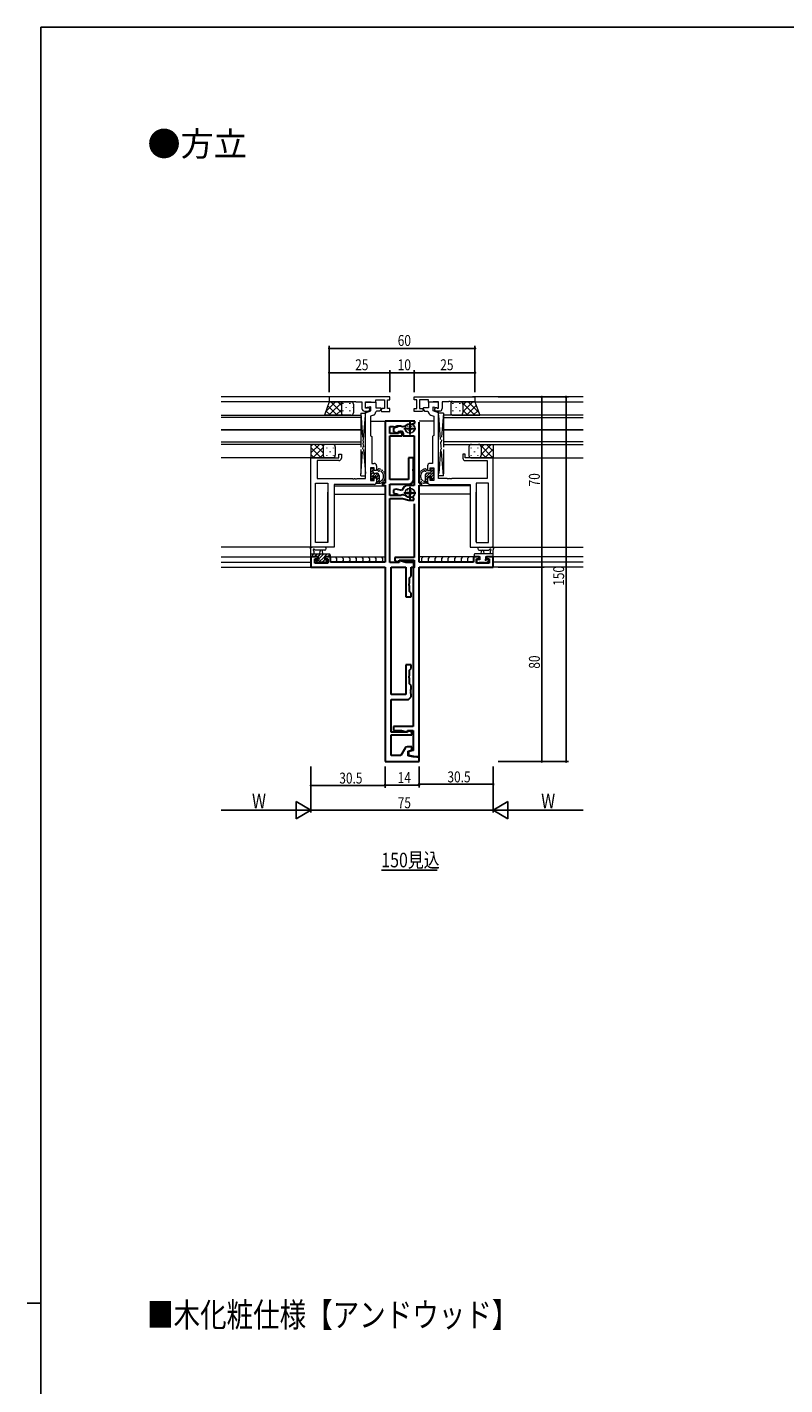
# Model space of a CAD drawing. Extents: x -2 to 1585, y 0 to 1128.
# Drawn here: x -2 to 310, y 564 to 1123 of the extents above; entities that cross this region are included whole.
import ezdxf

# ---------------------------------------------------------------- set-up
doc = ezdxf.new("R2010")
doc.units = 0
doc.linetypes.add('YDIVIDE_1', pattern=[15, 10, -1, 1, -1, 1, -1])
for name, color, linetype in [('USER1', 3, 'CONTINUOUS'), ('YKK_11', 7, 'CONTINUOUS'), ('YKK_12', 2, 'CONTINUOUS'), ('YKK_13', 4, 'CONTINUOUS'), ('YKK_D', 6, 'CONTINUOUS'), ('YKK_ZWAK', 7, 'CONTINUOUS')]:
    doc.layers.add(name, color=color, linetype=linetype)
doc.styles.get("Standard").update_dxf_attribs({"font": 'ROMANS.SHX', "bigfont": 'EXTFONT.SHX'})

# ---------------------------------------------------------------- blocks, each defined once
blk = doc.blocks.new('A201')
at = {"layer": 'YKK_ZWAK', "color": 254, "linetype": 'Continuous'}
for p, q in [((571, 410), (21, 410)), ((21, 35), (21, 410)), ((19, 222.5), (21, 222.5))]:
    blk.add_line(p, q, dxfattribs=at)

msp = doc.modelspace()

# ---------------------------------------------------------------- linework, layer by layer
at = {"layer": 'YKK_11', "color": 7, "linetype": 'Continuous', "lineweight": 13, "ltscale": 0.5}
for p, q in [((122.7, 970.64), (122.7, 968.64)), ((147.7, 970.64), (122.7, 970.64)), ((122.7, 968.64), (131.74, 968.64)), ((131.74, 968.64), (131.92, 968.76)), ((131.92, 968.76), (132.47, 968.76)), ((132.47, 968.76), (132.65, 968.64)), ((132.65, 968.64), (132.74, 968.64)), ((132.74, 968.64), (132.92, 968.76)), ((132.92, 968.76), (133.47, 968.76)), ((133.47, 968.76), (133.65, 968.64)), ((133.65, 968.64), (136.2, 968.64)), ((136.2, 968.64), (136.2, 965.84)), ((137.7, 968.64), (139.9, 968.64)), ((137.7, 966.04), (137.7, 968.64)), ((137.7, 968.44), (141.9, 968.44)), ((137.7, 966.14), (137.7, 968.44)), ((139.9, 966.53), (137.7, 966.14)), ((139.9, 968.64), (140.1, 968.44)), ((139.9, 964.94), (139.9, 966.53)), ((140.1, 968.44), (141.9, 968.44)), ((141.9, 969.44), (145.5, 969.44)), ((141.9, 968.44), (141.9, 969.44)), ((141.9, 968.44), (141.9, 966.24)), ((145.5, 969.44), (145.5, 965.84)), ((146.7, 969.44), (147.7, 969.44)), ((146.7, 965.84), (146.7, 969.44)), ((147.7, 969.44), (147.7, 970.64)), ((157.7, 969.44), (157.7, 970.64)), ((157.7, 970.64), (182.7, 970.64)), ((158.7, 969.44), (157.7, 969.44)), ((158.7, 965.84), (158.7, 969.44)), ((159.9, 969.44), (159.9, 965.84)), ((163.5, 969.44), (159.9, 969.44)), ((163.5, 968.44), (163.5, 969.44)), ((165.3, 968.44), (163.5, 968.44)), ((163.5, 968.44), (163.5, 966.24)), ((167.7, 968.44), (163.5, 968.44)), ((165.5, 968.64), (165.3, 968.44)), ((167.7, 968.64), (165.5, 968.64)), ((165.5, 966.53), (167.7, 966.14)), ((165.5, 964.94), (165.5, 966.53)), ((167.7, 966.04), (167.7, 968.64)), ((167.7, 966.14), (167.7, 968.44)), ((169.2, 968.64), (169.2, 965.84)), ((171.74, 968.64), (169.2, 968.64)), ((171.92, 968.76), (171.74, 968.64)), ((172.47, 968.76), (171.92, 968.76)), ((172.65, 968.64), (172.47, 968.76)), ((172.74, 968.64), (172.65, 968.64)), ((172.92, 968.76), (172.74, 968.64)), ((173.47, 968.76), (172.92, 968.76)), ((173.65, 968.64), (173.47, 968.76)), ((182.7, 968.64), (173.65, 968.64)), ((182.7, 970.64), (182.7, 968.64)), ((137.2, 964.84), (138.7, 964.84)), ((138.1, 966.04), (137.7, 966.04)), ((137.7, 964.14), (139.9, 964.94)), ((137.7, 937.14), (137.7, 964.14)), ((138.28, 966.1), (138.1, 966.04)), ((140.91, 963.18), (139.7, 962.74)), ((139.7, 962.74), (139.7, 954.84)), ((141.9, 966.24), (143.92, 966.24)), ((142.2, 964.84), (141.9, 964.55)), ((143.51, 964.84), (142.2, 964.84)), ((144.12, 965.9), (143.51, 964.84)), ((143.92, 966.24), (144.12, 965.9)), ((144.32, 965.84), (143.96, 965.21)), ((143.96, 965.21), (144.28, 964.64)), ((144.28, 964.64), (147.7, 964.64)), ((145.5, 965.84), (144.32, 965.84)), ((147.7, 965.84), (146.7, 965.84)), ((147.7, 964.64), (147.7, 965.84)), ((157.7, 965.84), (158.7, 965.84)), ((157.7, 964.64), (157.7, 965.84)), ((161.11, 964.64), (157.7, 964.64)), ((159.9, 965.84), (161.07, 965.84)), ((161.07, 965.84), (161.43, 965.21)), ((161.43, 965.21), (161.11, 964.64)), ((161.47, 966.24), (161.27, 965.9)), ((161.27, 965.9), (161.88, 964.84)), ((163.5, 966.24), (161.47, 966.24)), ((161.88, 964.84), (163.2, 964.84)), ((163.2, 964.84), (163.5, 964.55)), ((164.48, 963.18), (165.7, 962.74)), ((167.7, 964.14), (165.5, 964.94)), ((165.7, 962.74), (165.7, 954.84)), ((168.2, 964.84), (166.7, 964.84)), ((167.12, 966.1), (167.3, 966.04)), ((167.3, 966.04), (167.7, 966.04)), ((167.7, 937.14), (167.7, 964.14)), ((139.7, 954.84), (139.9, 954.64)), ((139.9, 954.64), (140.2, 954.34)), ((140.2, 954.34), (140.2, 943.34)), ((165.5, 954.64), (165.2, 954.34)), ((165.2, 954.34), (165.2, 943.34)), ((165.7, 954.84), (165.5, 954.64)), ((115.2, 945.64), (126.7, 945.64)), ((115.2, 908.84), (115.2, 945.64)), ((117.7, 944.44), (117.7, 937.14)), ((126.7, 944.44), (117.7, 944.44)), ((126.7, 947.14), (127.7, 947.14)), ((126.7, 945.64), (126.7, 947.14)), ((127.7, 947.14), (127.7, 945.44)), ((177.7, 947.14), (177.7, 945.44)), ((178.7, 947.14), (177.7, 947.14)), ((178.7, 945.64), (178.7, 947.14)), ((190.2, 945.64), (178.7, 945.64)), ((178.7, 944.44), (187.7, 944.44)), ((187.7, 944.44), (187.7, 937.14)), ((190.2, 908.84), (190.2, 945.64)), ((139.7, 941.54), (139.7, 936.34)), ((141.2, 941.54), (139.7, 941.54)), ((140.2, 943.34), (141.2, 943.34)), ((141.2, 940.44), (141.2, 941.54)), ((142.2, 940.44), (141.2, 940.44)), ((142.2, 942.34), (142.2, 940.44)), ((163.2, 942.34), (163.2, 940.44)), ((163.2, 940.44), (164.2, 940.44)), ((165.2, 943.34), (164.2, 943.34)), ((164.2, 941.54), (165.7, 941.54)), ((164.2, 940.44), (164.2, 941.54)), ((165.7, 941.54), (165.7, 936.34)), ((117.13, 935.21), (122.2, 935.21)), ((117.13, 910.77), (117.13, 935.21)), ((117.13, 910.77), (117.13, 935.21)), ((117.7, 937.14), (132.24, 937.14)), ((122.2, 935.21), (122.2, 910.77)), ((124.7, 934.64), (124.7, 908.84)), ((141.2, 934.64), (124.7, 934.64)), ((132.24, 937.14), (132.42, 937.02)), ((132.42, 937.02), (132.97, 937.02)), ((132.97, 937.02), (133.15, 937.14)), ((133.15, 937.14), (133.24, 937.14)), ((133.24, 937.14), (133.42, 937.02)), ((133.42, 937.02), (133.97, 937.02)), ((133.97, 937.02), (134.15, 937.14)), ((134.15, 937.14), (137.7, 937.14)), ((139.7, 936.34), (141.2, 936.34)), ((141.2, 937.44), (142.2, 937.44)), ((141.2, 936.34), (141.2, 937.44)), ((142.2, 937.44), (142.2, 935.64)), ((163.2, 937.44), (163.2, 935.64)), ((164.2, 937.44), (163.2, 937.44)), ((164.2, 936.34), (164.2, 937.44)), ((165.7, 936.34), (164.2, 936.34)), ((164.2, 934.64), (180.7, 934.64)), ((171.24, 937.14), (167.7, 937.14)), ((171.42, 937.02), (171.24, 937.14)), ((171.97, 937.02), (171.42, 937.02)), ((172.15, 937.14), (171.97, 937.02)), ((172.24, 937.14), (172.15, 937.14)), ((172.42, 937.02), (172.24, 937.14)), ((172.97, 937.02), (172.42, 937.02)), ((173.15, 937.14), (172.97, 937.02)), ((187.7, 937.14), (173.15, 937.14)), ((180.7, 934.64), (180.7, 908.84)), ((183.2, 935.21), (183.2, 910.77)), ((188.27, 935.21), (183.2, 935.21)), ((188.27, 910.77), (188.27, 935.21)), ((188.27, 910.77), (188.27, 935.21)), ((122.2, 910.77), (117.13, 910.77)), ((183.2, 910.77), (188.27, 910.77)), ((124.7, 908.84), (115.2, 908.84)), ((180.7, 908.84), (190.2, 908.84))]:
    msp.add_line(p, q, dxfattribs=at)
at = {"layer": 'YKK_11', "color": 7, "linetype": 'Continuous', "lineweight": 30, "ltscale": 0.5}
for p, q in [((145.7, 960.64), (145.7, 935.14)), ((158, 960.64), (145.7, 960.64)), ((147.7, 958.44), (149.12, 958.44)), ((147.7, 955.64), (147.7, 958.44)), ((151.2, 955.64), (147.7, 955.64)), ((149.12, 958.44), (149.29, 958.35)), ((150.99, 958.29), (149.2, 957.81)), ((149.2, 957.81), (149.2, 956.31)), ((149.2, 956.31), (151.2, 955.78)), ((149.29, 958.35), (150.17, 958.5)), ((150.17, 958.5), (150.46, 958.71)), ((150.46, 958.71), (152.29, 958.71)), ((151.2, 956.38), (152.56, 956.74)), ((151.2, 955.78), (151.2, 956.38)), ((151.2, 956.2), (151.2, 955.64)), ((152.7, 955.8), (151.2, 956.2)), ((152.29, 958.71), (152.46, 958.6)), ((152.46, 958.6), (152.81, 958.45)), ((152.56, 956.74), (153.2, 955.64)), ((152.7, 954.64), (152.7, 955.8)), ((152.81, 958.45), (154.1, 958.8)), ((153.2, 955.64), (153.2, 954.64)), ((153.4, 957.74), (158.4, 957.74)), ((154.1, 958.8), (154.2, 958.85)), ((155.9, 960.24), (155.9, 955.24)), ((156.34, 959.42), (156.46, 959.43)), ((156.46, 959.43), (158, 959.84)), ((158, 959.84), (158, 960.64)), ((159.7, 935.14), (159.7, 960.34)), ((147.7, 954.64), (152.7, 954.64)), ((147.7, 936.74), (147.7, 954.64)), ((153.2, 954.64), (157.7, 954.64)), ((157.7, 954.64), (157.7, 934.24)), ((155.4, 945.64), (155.4, 936.74)), ((157.4, 945.64), (155.4, 945.64)), ((157.4, 941.1), (157.4, 945.64)), ((157.28, 940.91), (157.4, 941.1)), ((157.28, 940.36), (157.28, 940.91)), ((157.4, 940.18), (157.28, 940.36)), ((157.4, 936.74), (157.4, 940.18)), ((144.7, 935.14), (144.7, 934.34)), ((145.7, 935.14), (144.7, 935.14)), ((144.7, 934.34), (145.7, 934.34)), ((145.7, 934.34), (145.7, 902.64)), ((155.4, 936.74), (147.7, 936.74)), ((147.7, 934.74), (155.4, 934.74)), ((147.7, 930.14), (147.7, 934.74)), ((153.22, 933.24), (152.58, 932.13)), ((157.7, 934.24), (154.95, 934.24)), ((155.9, 933.64), (155.9, 928.64)), ((160.7, 935.14), (159.7, 935.14)), ((159.7, 934.34), (160.7, 934.34)), ((159.7, 902.64), (159.7, 934.34)), ((160.7, 934.34), (160.7, 935.14)), ((152.33, 930.14), (147.7, 930.14)), ((147.7, 928.94), (152.8, 928.94)), ((147.7, 902.57), (147.7, 928.94)), ((150.27, 932.75), (149.2, 932.46)), ((149.2, 932.46), (149.2, 931.07)), ((149.2, 931.07), (150.99, 930.59)), ((152.58, 932.13), (150.27, 932.75)), ((152.52, 930.26), (152.33, 930.14)), ((152.87, 930.43), (152.52, 930.26)), ((152.8, 928.94), (155.41, 928.24)), ((154.07, 930.11), (152.87, 930.43)), ((153.4, 931.14), (158.4, 931.14)), ((154.17, 930.06), (154.07, 930.11)), ((155.41, 928.24), (157.5, 928.24)), ((156.5, 929.46), (156.38, 929.46)), ((157.5, 929.19), (156.5, 929.46)), ((157.5, 928.24), (157.5, 929.19)), ((157.7, 926.74), (157.7, 904.54)), ((115.2, 904.84), (115.2, 900.64)), ((118, 904.84), (115.2, 904.84)), ((115.2, 900.64), (145.7, 900.64)), ((116.83, 904.04), (118, 904.04)), ((116.83, 902.27), (116.83, 904.04)), ((122.1, 902.27), (116.83, 902.27)), ((118, 904.04), (118, 904.84)), ((121, 904.84), (121, 904.04)), ((123.3, 904.84), (121, 904.84)), ((121, 904.04), (122.1, 904.04)), ((122.1, 904.04), (122.1, 902.27)), ((123.3, 902.64), (123.3, 904.84)), ((145.7, 902.64), (123.3, 902.64)), ((145.7, 900.64), (145.7, 820.64)), ((151.5, 902.57), (147.7, 902.57)), ((148.2, 900.64), (154.2, 900.64)), ((148.2, 848.24), (148.2, 900.64)), ((149.7, 904.54), (149.7, 903.26)), ((157.7, 904.54), (149.7, 904.54)), ((149.7, 903.26), (151.5, 902.78)), ((151.5, 903.44), (157.7, 903.44)), ((151.5, 902.78), (151.5, 903.44)), ((151.5, 903.3), (151.5, 902.57)), ((154.22, 902.57), (151.5, 903.3)), ((154.2, 900.64), (154.2, 888.44)), ((157.5, 902.57), (154.22, 902.57)), ((156.4, 900.64), (157.5, 900.64)), ((156.4, 896.94), (156.4, 900.64)), ((157.4, 900.24), (157.2, 900.04)), ((157.2, 900.04), (157.2, 835.04)), ((157.7, 900.54), (157.4, 900.24)), ((157.5, 900.64), (157.5, 902.57)), ((157.7, 903.44), (157.7, 900.54)), ((182.1, 902.64), (159.7, 902.64)), ((159.7, 900.64), (190.2, 900.64)), ((159.7, 822.64), (159.7, 900.64)), ((182.1, 904.84), (182.1, 902.64)), ((184.4, 904.84), (182.1, 904.84)), ((183.3, 904.04), (184.4, 904.04)), ((183.3, 902.27), (183.3, 904.04)), ((188.57, 902.27), (183.3, 902.27)), ((184.4, 904.04), (184.4, 904.84)), ((187.4, 904.84), (187.4, 904.04)), ((190.2, 904.84), (187.4, 904.84)), ((187.4, 904.04), (188.57, 904.04)), ((188.57, 904.04), (188.57, 902.27)), ((190.2, 900.64), (190.2, 904.84)), ((155.58, 893.71), (155.7, 893.9)), ((155.7, 896.24), (156.4, 896.94)), ((155.7, 893.9), (155.7, 896.24)), ((154.2, 888.44), (156.4, 888.44)), ((155.58, 893.16), (155.58, 893.71)), ((155.7, 892.98), (155.58, 893.16)), ((155.7, 890.64), (155.7, 892.98)), ((156.4, 889.94), (155.7, 890.64)), ((156.4, 888.44), (156.4, 889.94)), ((154.2, 860.44), (154.2, 848.24)), ((156.4, 860.44), (154.2, 860.44)), ((156.4, 858.94), (156.4, 860.44)), ((155.58, 855.71), (155.7, 855.9)), ((155.58, 855.16), (155.58, 855.71)), ((155.7, 854.98), (155.58, 855.16)), ((155.7, 858.24), (156.4, 858.94)), ((155.7, 855.9), (155.7, 858.24)), ((155.7, 852.64), (155.7, 854.98)), ((156.4, 851.94), (155.7, 852.64)), ((156.28, 850.21), (156.4, 850.4)), ((156.28, 849.66), (156.28, 850.21)), ((156.4, 849.48), (156.28, 849.66)), ((156.28, 849.21), (156.4, 849.4)), ((156.28, 848.66), (156.28, 849.21)), ((156.4, 850.4), (156.4, 851.94)), ((156.4, 849.4), (156.4, 849.48)), ((154.2, 848.24), (148.2, 848.24)), ((148.2, 846.24), (155.4, 846.24)), ((148.2, 832.74), (148.2, 846.24)), ((155.4, 846.24), (156.4, 847.24)), ((156.4, 848.48), (156.28, 848.66)), ((156.4, 847.24), (156.4, 848.48)), ((154.9, 832.74), (148.2, 832.74)), ((149.2, 835.04), (149.2, 833.44)), ((157.2, 835.04), (149.2, 835.04)), ((149.2, 833.44), (152.43, 833.44)), ((152.43, 833.44), (154.9, 832.78)), ((154.9, 833.44), (157.2, 833.44)), ((154.9, 832.78), (154.9, 833.44)), ((154.9, 833.3), (154.9, 832.74)), ((156.7, 832.82), (154.9, 833.3)), ((156.7, 831.64), (156.7, 832.82)), ((157.2, 833.44), (157.2, 827.8)), ((148.2, 831.64), (156.7, 831.64)), ((148.2, 823.14), (148.2, 831.64)), ((157.2, 827.8), (157.32, 827.61)), ((157.32, 827.06), (157.2, 826.88)), ((157.2, 826.88), (157.2, 826.8)), ((157.2, 826.8), (157.32, 826.61)), ((157.32, 827.61), (157.32, 827.06)), ((152.2, 823.14), (148.2, 823.14)), ((153.93, 826.14), (152.2, 823.14)), ((156.7, 826.64), (154.79, 826.64)), ((155.2, 824.94), (156.7, 825.34)), ((155.2, 822.99), (155.2, 824.94)), ((157.2, 822.64), (155.2, 822.99)), ((157.2, 825.22), (155.4, 824.74)), ((155.4, 824.74), (155.4, 823.22)), ((155.4, 823.22), (158.7, 822.64)), ((156.7, 825.34), (156.7, 826.64)), ((157.32, 826.06), (157.2, 825.88)), ((157.2, 825.88), (157.2, 825.22)), ((159.7, 822.64), (157.2, 822.64)), ((157.32, 826.61), (157.32, 826.06)), ((158.7, 822.64), (159.7, 822.64)), ((159.7, 820.64), (159.7, 822.64)), ((145.7, 820.64), (159.7, 820.64))]:
    msp.add_line(p, q, dxfattribs=at)
at = {"layer": 'YKK_11', "color": 7, "linetype": 'Continuous', "lineweight": 13, "ltscale": 0.5}
for centre, radius, start, end in [((137.2, 965.84), 1, 180, 270), ((138.7, 965.54), 0.7, 270, 126.8699), ((140.4, 964.59), 1.5, 290, 358.3798), ((164.99, 964.59), 1.5, 181.6202, 250), ((166.7, 965.54), 0.7, 53.1301, 270), ((168.2, 965.84), 1, 270, 360), ((126.7, 945.44), 1, 270, 360), ((178.7, 945.44), 1, 180, 270), ((141.2, 942.34), 1, 0, 90), ((164.2, 942.34), 1, 90, 180), ((141.2, 935.64), 1, 270, 360), ((164.2, 935.64), 1, 180, 270)]:
    msp.add_arc(centre, radius, start, end, dxfattribs=at)
at = {"layer": 'YKK_11', "color": 7, "linetype": 'Continuous', "lineweight": 30, "ltscale": 0.5}
for centre, radius, start, end in [((156, 956.44), 3, 83.3175, 126.6825), ((154.95, 932.24), 2, 90, 150), ((155.4, 936.74), 2, 270, 360), ((156, 932.44), 3, 232.6013, 277.3987), ((154.79, 825.64), 1, 90, 150)]:
    msp.add_arc(centre, radius, start, end, dxfattribs=at)
at = {"layer": 'YKK_12', "color": 2, "linetype": 'Continuous', "lineweight": 13}
for p, q in [((123.9, 970.64), (78.2, 970.64)), ((123.66, 968.64), (78.2, 968.64)), ((227.2, 970.64), (181.73, 970.64)), ((182.13, 968.64), (227.2, 968.64)), ((78.2, 963.14), (135.7, 963.14)), ((135.7, 962.14), (78.2, 962.14)), ((135.7, 963.14), (135.7, 957.14)), ((137.7, 937.44), (137.7, 964.84)), ((167.7, 937.44), (167.7, 964.84)), ((227.2, 963.14), (169.7, 963.14)), ((169.7, 963.14), (169.7, 957.14)), ((169.7, 962.14), (227.2, 962.14)), ((135.7, 957.14), (78.2, 957.14)), ((78.2, 957.14), (135.7, 957.14)), ((135.7, 957.14), (135.7, 951.14)), ((139.7, 960.64), (145.7, 960.64)), ((165.7, 960.64), (159.7, 960.64)), ((169.7, 957.14), (227.2, 957.14)), ((227.2, 957.14), (169.7, 957.14)), ((169.7, 957.14), (169.7, 951.14)), ((78.2, 952.14), (135.7, 952.14)), ((135.7, 951.14), (78.2, 951.14)), ((227.2, 952.14), (169.7, 952.14)), ((169.7, 951.14), (227.2, 951.14)), ((115.2, 945.64), (78.2, 945.64)), ((115.2, 945.64), (78.2, 945.64)), ((190.2, 945.64), (227.2, 945.64)), ((190.2, 945.64), (227.2, 945.64)), ((124.7, 934.14), (145.68, 934.14)), ((180.7, 934.14), (159.71, 934.14)), ((122.2, 911.07), (122.2, 931.41)), ((124.7, 930.64), (145.7, 930.64)), ((180.7, 930.64), (159.7, 930.64)), ((183.2, 911.07), (183.2, 931.41)), ((122.2, 908.84), (78.2, 908.84)), ((183.2, 908.84), (227.2, 908.84)), ((78.2, 904.84), (118.3, 904.84)), ((78.2, 902.64), (115.2, 902.64)), ((78.2, 900.64), (115.98, 900.64)), ((115.2, 902.64), (115.2, 900.64)), ((120.7, 904.84), (145.7, 904.84)), ((184.7, 904.84), (159.7, 904.84)), ((227.2, 904.84), (187.1, 904.84)), ((227.2, 900.64), (189.25, 900.64)), ((227.2, 902.64), (190.2, 902.64)), ((190.2, 902.64), (190.2, 900.64))]:
    msp.add_line(p, q, dxfattribs=at)
at = {"layer": 'YKK_12', "color": 2, "linetype": 'Continuous', "lineweight": -3}
msp.add_line((144.16, 775.92), (167.2, 775.92), dxfattribs=at)
at = {"layer": 'YKK_13', "color": 4, "linetype": 'Continuous', "lineweight": 13}
for p, q in [((122.7, 968.64), (120.7, 963.15)), ((128.7, 968.64), (122.7, 968.64)), ((127.7, 967.64), (127.7, 964.14)), ((127.7, 967.64), (127.7, 964.14)), ((131.7, 968.64), (128.7, 968.64)), ((132.7, 967.64), (132.7, 964.14)), ((172.7, 967.64), (172.7, 964.14)), ((173.7, 968.64), (176.7, 968.64)), ((176.7, 968.64), (182.7, 968.64)), ((177.7, 967.64), (177.7, 964.14)), ((177.7, 967.64), (177.7, 964.14)), ((182.7, 968.64), (184.7, 963.15)), ((128.7, 963.14), (120.7, 963.14)), ((131.7, 963.14), (128.7, 963.14)), ((137.7, 938.24), (137.7, 964.04)), ((167.7, 938.24), (167.7, 964.04)), ((173.7, 963.14), (176.7, 963.14)), ((176.7, 963.14), (184.7, 963.14)), ((154.32, 956.87), (154.46, 956.73)), ((154.37, 958), (154.51, 957.85)), ((154.76, 958.65), (154.9, 958.5)), ((154.79, 957.38), (154.93, 957.24)), ((155.04, 958.01), (155.18, 957.87)), ((155.12, 959.17), (155.26, 959.02)), ((155.23, 957), (155.37, 956.86)), ((155.44, 958.61), (155.59, 958.47)), ((155.65, 956.65), (155.8, 956.5)), ((155.67, 959.26), (155.81, 959.12)), ((155.67, 957.51), (155.81, 957.37)), ((155.69, 958.01), (155.83, 957.87)), ((156.14, 958.3), (156.28, 958.16)), ((156.24, 959.05), (156.38, 958.91)), ((156.35, 957.12), (156.5, 956.98)), ((156.53, 957.85), (156.67, 957.71)), ((156.61, 958.58), (156.76, 958.44)), ((156.82, 959.25), (156.96, 959.11)), ((156.96, 957.56), (157.1, 957.41)), ((157.25, 958.6), (157.39, 958.46)), ((157.25, 957.04), (157.39, 956.89)), ((157.36, 957.77), (157.5, 957.63)), ((121.2, 951.14), (115.2, 951.14)), ((115.2, 951.14), (115.2, 945.64)), ((184.2, 951.14), (190.2, 951.14)), ((190.2, 951.14), (190.2, 945.64)), ((121.2, 945.64), (115.2, 945.64)), ((184.2, 945.64), (190.2, 945.64)), ((154.32, 930.27), (154.46, 930.13)), ((154.37, 931.4), (154.51, 931.25)), ((154.76, 932.05), (154.9, 931.9)), ((154.79, 930.78), (154.93, 930.64)), ((155.04, 931.41), (155.18, 931.27)), ((155.12, 932.57), (155.26, 932.42)), ((155.23, 930.4), (155.37, 930.26)), ((155.44, 932.01), (155.59, 931.87)), ((155.65, 930.05), (155.8, 929.9)), ((155.67, 932.66), (155.81, 932.52)), ((155.67, 930.91), (155.81, 930.77)), ((155.69, 931.41), (155.83, 931.27)), ((156.14, 931.7), (156.28, 931.56)), ((156.24, 932.45), (156.38, 932.31)), ((156.35, 930.52), (156.5, 930.38)), ((156.53, 931.25), (156.67, 931.11)), ((156.61, 931.98), (156.76, 931.84)), ((156.82, 932.65), (156.96, 932.51)), ((156.96, 930.96), (157.1, 930.81)), ((157.25, 932), (157.39, 931.86)), ((157.25, 930.44), (157.39, 930.29)), ((157.36, 931.17), (157.5, 931.03)), ((115.2, 905.14), (115.2, 907.82)), ((115.2, 906.04), (122.8, 906.04)), ((120.92, 908.84), (115.76, 908.84)), ((118.3, 905.04), (116.3, 905.04)), ((116.4, 907.22), (116.4, 906.04)), ((120.92, 907.64), (116.96, 907.64)), ((118.3, 904.1), (118.3, 905.04)), ((118.9, 906.04), (119, 907.18)), ((120.1, 906.04), (119.99, 907.18)), ((122, 905.04), (120.7, 905.04)), ((120.7, 905.04), (120.7, 903.64)), ((123.1, 905.74), (123.1, 905.14)), ((182.3, 905.74), (182.3, 905.14)), ((190.2, 906.04), (182.6, 906.04)), ((183.4, 905.04), (184.7, 905.04)), ((184.47, 908.84), (189.63, 908.84)), ((184.47, 907.64), (188.43, 907.64)), ((184.7, 905.04), (184.7, 903.64)), ((185.3, 906.04), (185.4, 907.18)), ((186.5, 906.04), (186.39, 907.18)), ((187.1, 904.1), (187.1, 905.04)), ((187.1, 905.04), (189.1, 905.04)), ((189, 907.22), (189, 906.04)), ((190.2, 905.14), (190.2, 907.82)), ((116.1, 904.84), (115.5, 904.84)), ((117.78, 902.63), (117.28, 903.13)), ((117.5, 903.64), (117.83, 903.64)), ((117.7, 904.84), (118.3, 904.84)), ((117.95, 904.84), (118.3, 904.49)), ((118.22, 902.54), (117.95, 902.27)), ((118.6, 902.54), (118, 902.54)), ((120.9, 902.74), (118.8, 902.74)), ((120.7, 904.84), (121.3, 904.84)), ((120.7, 903.64), (121.6, 903.64)), ((120.84, 904.84), (121.02, 904.66)), ((121.11, 902.54), (120.84, 902.27)), ((121.6, 902.54), (121.1, 902.54)), ((121.63, 904.04), (121.63, 903.64)), ((121.9, 903.34), (121.9, 902.84)), ((122.8, 904.84), (122.2, 904.84)), ((122.83, 904.84), (145.7, 904.84)), ((125.11, 904.84), (125.71, 904.24)), ((125.71, 903.24), (125.11, 902.64)), ((125.71, 904.24), (125.71, 903.24)), ((127.82, 904.84), (128.42, 904.24)), ((128.42, 903.24), (127.82, 902.64)), ((128.42, 904.24), (128.42, 903.24)), ((130.53, 904.84), (131.13, 904.24)), ((131.13, 903.24), (130.53, 902.64)), ((131.13, 904.24), (131.13, 903.24)), ((133.23, 904.84), (133.83, 904.24)), ((133.83, 903.24), (133.23, 902.64)), ((133.83, 904.24), (133.83, 903.24)), ((135.94, 904.84), (136.54, 904.24)), ((136.54, 903.24), (135.94, 902.64)), ((136.54, 904.24), (136.54, 903.24)), ((138.65, 904.84), (139.25, 904.24)), ((139.25, 903.24), (138.65, 902.64)), ((139.25, 904.24), (139.25, 903.24)), ((141.36, 904.84), (141.96, 904.24)), ((141.96, 903.24), (141.36, 902.64)), ((141.96, 904.24), (141.96, 903.24)), ((144.06, 904.84), (144.66, 904.24)), ((144.66, 903.24), (144.06, 902.64)), ((144.66, 904.24), (144.66, 903.24)), ((182.57, 904.84), (159.7, 904.84)), ((161.33, 904.84), (160.73, 904.24)), ((160.73, 904.24), (160.73, 903.24)), ((160.73, 903.24), (161.33, 902.64)), ((164.03, 904.84), (163.43, 904.24)), ((163.43, 904.24), (163.43, 903.24)), ((163.43, 903.24), (164.03, 902.64)), ((166.74, 904.84), (166.14, 904.24)), ((166.14, 904.24), (166.14, 903.24)), ((166.14, 903.24), (166.74, 902.64)), ((169.45, 904.84), (168.85, 904.24)), ((168.85, 904.24), (168.85, 903.24)), ((168.85, 903.24), (169.45, 902.64)), ((172.16, 904.84), (171.56, 904.24)), ((171.56, 904.24), (171.56, 903.24)), ((171.56, 903.24), (172.16, 902.64)), ((174.86, 904.84), (174.26, 904.24)), ((174.26, 904.24), (174.26, 903.24)), ((174.26, 903.24), (174.86, 902.64)), ((177.57, 904.84), (176.97, 904.24)), ((176.97, 904.24), (176.97, 903.24)), ((176.97, 903.24), (177.57, 902.64)), ((180.28, 904.84), (179.68, 904.24)), ((179.68, 904.24), (179.68, 903.24)), ((179.68, 903.24), (180.28, 902.64)), ((182.6, 904.84), (183.2, 904.84)), ((183.5, 903.34), (183.5, 902.84)), ((183.76, 904.04), (183.76, 903.64)), ((184.7, 903.64), (183.8, 903.64)), ((183.8, 902.54), (184.3, 902.54)), ((184.7, 904.84), (184.1, 904.84)), ((184.28, 902.54), (184.55, 902.27)), ((184.55, 904.84), (184.37, 904.66)), ((184.5, 902.74), (186.6, 902.74)), ((186.8, 902.54), (187.4, 902.54)), ((187.7, 904.84), (187.1, 904.84)), ((187.44, 904.84), (187.1, 904.49)), ((187.17, 902.54), (187.44, 902.27)), ((187.9, 903.64), (187.56, 903.64)), ((187.61, 902.63), (188.11, 903.13)), ((189.3, 904.84), (189.9, 904.84))]:
    msp.add_line(p, q, dxfattribs=at)
at = {"layer": 'YKK_13', "color": 4}
for p, q in [((125.28, 968.64), (121.22, 964.58)), ((126.04, 963.14), (122.12, 967.06)), ((128.11, 968.64), (122.61, 963.14)), ((127.7, 964.32), (123.37, 968.64)), ((127.7, 967.15), (126.2, 968.64)), ((128.32, 968.09), (128.32, 967.89)), ((129.74, 966.47), (129.74, 966.27)), ((131.15, 968.09), (131.15, 967.89)), ((132.57, 966.47), (132.57, 966.27)), ((173.6, 968.09), (173.6, 967.89)), ((175.02, 966.47), (175.02, 966.27)), ((176.43, 968.09), (176.43, 967.89)), ((182.61, 963.14), (177.11, 968.64)), ((181.85, 968.64), (177.7, 964.49)), ((179.02, 968.64), (177.7, 967.32)), ((183.22, 967.19), (179.17, 963.14)), ((184.27, 964.31), (179.94, 968.64)), ((123.22, 963.14), (121.37, 964.99)), ((127.7, 965.4), (125.43, 963.14)), ((128.33, 963.21), (128.26, 963.14)), ((128.32, 965.06), (128.32, 964.86)), ((129.74, 963.44), (129.74, 963.24)), ((131.15, 965.06), (131.15, 964.86)), ((173.6, 965.06), (173.6, 964.86)), ((175.02, 963.44), (175.02, 963.24)), ((176.43, 965.06), (176.43, 964.86)), ((176.96, 963.14), (176.93, 963.17)), ((179.78, 963.14), (177.7, 965.23)), ((183.98, 965.12), (182, 963.14)), ((118.65, 951.14), (115.2, 947.69)), ((115.82, 951.14), (115.2, 950.51)), ((119.39, 945.64), (115.2, 949.83)), ((120.2, 949.86), (115.98, 945.64)), ((120.2, 947.66), (116.72, 951.14)), ((120.24, 950.44), (119.54, 951.14)), ((121.67, 949.77), (121.67, 949.57)), ((123.09, 951.14), (123.09, 950.98)), ((124.5, 949.77), (124.5, 949.57)), ((181.1, 949.77), (181.1, 949.57)), ((182.52, 951.14), (182.52, 950.98)), ((183.93, 949.77), (183.93, 949.57)), ((184.81, 950.93), (184.6, 951.14)), ((190.1, 945.64), (184.99, 950.75)), ((189.36, 951.14), (185.2, 946.98)), ((186.53, 951.14), (185.2, 949.8)), ((190.2, 948.37), (187.43, 951.14)), ((116.56, 945.64), (115.2, 947)), ((120.2, 947.03), (118.81, 945.64)), ((120.26, 948.15), (120.26, 947.95)), ((121.67, 946.74), (121.67, 946.54)), ((123.09, 948.15), (123.09, 947.95)), ((124.5, 946.74), (124.5, 946.54)), ((181.1, 946.74), (181.1, 946.54)), ((182.52, 948.15), (182.52, 947.95)), ((183.93, 946.74), (183.93, 946.54)), ((184.44, 945.64), (184.42, 945.66)), ((187.27, 945.64), (185.2, 947.71)), ((190.2, 949.15), (186.69, 945.64)), ((190.2, 946.32), (189.52, 945.64)), ((139.7, 940.69), (140.24, 941.24)), ((139.72, 937.34), (141.71, 939.34)), ((139.9, 939.77), (140.8, 940.67)), ((139.9, 938.65), (140.81, 939.56)), ((141.24, 937.74), (142.7, 939.21)), ((142.18, 937.56), (143.18, 938.56)), ((162.19, 937.37), (164.16, 939.34)), ((162.2, 938.5), (163.03, 939.33)), ((163.69, 937.74), (165.49, 939.55)), ((164.59, 940.89), (164.94, 941.24)), ((164.59, 939.77), (165.69, 940.87)), ((140.25, 936.76), (140.8, 937.3)), ((142.2, 936.46), (143.2, 937.46)), ((142.21, 935.35), (143.19, 936.33)), ((143.12, 935.14), (143.2, 935.21)), ((162.21, 935.14), (163.19, 936.12)), ((162.22, 936.27), (163.19, 937.25)), ((164.84, 937.77), (165.49, 938.42)), ((164.84, 936.64), (165.69, 937.5)), ((115.31, 904.91), (116.44, 906.04)), ((116.79, 905.04), (117.79, 906.04)), ((118.13, 905.04), (119.13, 906.04)), ((118.36, 903.92), (120.48, 906.04)), ((120.83, 905.04), (121.83, 906.04)), ((122.04, 904.91), (123.04, 905.91)), ((117.43, 902.98), (118.02, 903.58)), ((118.33, 902.54), (120.7, 904.91)), ((119.87, 902.74), (120.77, 903.64)), ((121.03, 902.55), (121.89, 903.41))]:
    msp.add_line(p, q, dxfattribs=at)
at = {"layer": 'YKK_13', "color": 4, "linetype": 'YDIVIDE_1', "lineweight": 13}
for p, q in [((135.7, 964.04), (135.7, 938.24)), ((135.7, 964.04), (137.7, 964.04)), ((135.7, 964.04), (137.7, 938.24)), ((135.7, 938.24), (137.7, 964.04)), ((169.7, 964.04), (167.7, 964.04)), ((169.7, 964.04), (167.7, 938.24)), ((169.7, 938.24), (167.7, 964.04)), ((169.7, 964.04), (169.7, 938.24)), ((120.2, 950.14), (120.2, 946.64)), ((120.2, 950.14), (120.2, 946.64)), ((124.2, 951.14), (121.2, 951.14)), ((125.2, 950.14), (125.2, 946.64)), ((180.2, 950.14), (180.2, 946.64)), ((181.2, 951.14), (184.2, 951.14)), ((185.2, 950.14), (185.2, 946.64)), ((185.2, 950.14), (185.2, 946.64)), ((124.2, 945.64), (121.2, 945.64)), ((181.2, 945.64), (184.2, 945.64)), ((135.7, 938.24), (137.7, 938.24)), ((169.7, 938.24), (167.7, 938.24))]:
    msp.add_line(p, q, dxfattribs=at)
at = {"layer": 'YKK_13', "color": 4, "linetype": 'YDIVIDE_1', "lineweight": 13, "ltscale": 0.5}
for p, q in [((139.7, 940.94), (139.7, 940.44)), ((139.9, 940.24), (139.9, 938.24)), ((140.5, 941.24), (140, 941.24)), ((140.8, 939.64), (140.8, 940.94)), ((141.1, 939.34), (142.2, 939.34)), ((164.3, 939.34), (163.2, 939.34)), ((164.6, 939.64), (164.6, 940.94)), ((164.9, 941.24), (165.4, 941.24)), ((165.5, 940.24), (165.5, 938.24)), ((165.7, 940.94), (165.7, 940.44)), ((139.7, 938.04), (139.7, 937.44)), ((139.78, 937.23), (140.28, 936.73)), ((140.8, 936.94), (140.8, 937.28)), ((141.26, 937.74), (141.9, 937.74)), ((142.2, 937.44), (142.2, 935.44)), ((142.5, 935.14), (143.6, 935.14)), ((143.2, 938.34), (143.2, 936.39)), ((143.2, 935.68), (143.2, 935.14)), ((143.68, 935.94), (143.66, 935.94)), ((161.71, 935.94), (161.73, 935.94)), ((162.9, 935.14), (161.8, 935.14)), ((162.2, 938.34), (162.2, 936.39)), ((162.2, 935.68), (162.2, 935.14)), ((163.2, 937.44), (163.2, 935.44)), ((164.13, 937.74), (163.5, 937.74)), ((164.6, 936.94), (164.6, 937.28)), ((165.61, 937.23), (165.11, 936.73)), ((165.7, 938.04), (165.7, 937.44))]:
    msp.add_line(p, q, dxfattribs=at)
at = {"layer": 'YKK_13', "color": 4, "linetype": 'Continuous', "lineweight": 13}
for centre in [(155.9, 957.74), (155.9, 931.14)]:
    msp.add_circle(centre, 2, dxfattribs=at)
for centre, radius, start, end in [((128.7, 967.64), 1, 90, 180), ((128.7, 967.64), 1, 90, 180), ((131.7, 967.64), 1, 0, 90), ((173.7, 967.64), 1, 90, 180), ((176.7, 967.64), 1, 0, 90), ((176.7, 967.64), 1, 0, 90), ((128.7, 964.14), 1, 180, 270), ((128.7, 964.14), 1, 180, 270), ((131.7, 964.14), 1, 270, 0), ((173.7, 964.14), 1, 180, 270), ((176.7, 964.14), 1, 270, 0), ((176.7, 964.14), 1, 270, 0), ((115.2, 908.34), 0.3, 79.4712, 240), ((114.9, 907.82), 0.3, 0, 60), ((115.5, 905.14), 0.3, 180, 270), ((115.31, 908.93), 0.3, 259.4712, 319.4712), ((115.76, 908.54), 0.3, 90, 139.4712), ((116.4, 907.74), 0.3, 19.1898, 240), ((116.1, 905.04), 0.2, 270, 0), ((116.1, 907.22), 0.3, 0, 60), ((116.96, 907.94), 0.3, 199.1898, 270.0402), ((119.5, 907.14), 0.5, 5.0921, 174.9079), ((120.92, 908.24), 0.6, 270.0402, 90.0402), ((122.2, 905.04), 0.2, 180, 270), ((122.8, 905.74), 0.3, 0, 90), ((122.8, 905.14), 0.3, 270, 0), ((182.6, 905.74), 0.3, 90, 180), ((182.6, 905.14), 0.3, 180, 270), ((183.2, 905.04), 0.2, 270, 0), ((184.47, 908.24), 0.6, 89.9598, 269.9598), ((185.9, 907.14), 0.5, 5.0921, 174.9079), ((188.43, 907.94), 0.3, 269.9598, 340.8102), ((189, 907.74), 0.3, 300, 160.8102), ((189.3, 907.22), 0.3, 120, 180), ((189.3, 905.04), 0.2, 180, 270), ((189.63, 908.54), 0.3, 40.5288, 90), ((190.09, 908.93), 0.3, 220.5288, 280.5288), ((189.9, 905.14), 0.3, 270, 0), ((190.2, 908.34), 0.3, 300, 100.5288), ((190.5, 907.82), 0.3, 120, 180), ((117.5, 903.34), 0.3, 90, 225), ((118, 902.84), 0.3, 225, 270), ((117.83, 903.34), 0.3, 33.0557, 90), ((118.3, 903.64), 0.25, 213.0557, 56.9443), ((118.6, 904.1), 0.3, 180, 236.9443), ((118.6, 902.74), 0.2, 270, 0), ((121.1, 902.74), 0.2, 180, 270), ((121.6, 903.34), 0.3, 0, 90), ((121.6, 902.84), 0.3, 270, 0), ((183.8, 903.34), 0.3, 90, 180), ((183.8, 902.84), 0.3, 180, 270), ((184.3, 902.74), 0.2, 270, 0), ((186.8, 902.74), 0.2, 180, 270), ((187.1, 903.64), 0.25, 123.0557, 326.9443), ((186.8, 904.1), 0.3, 303.0557, 0), ((187.56, 903.34), 0.3, 90, 146.9443), ((187.4, 902.84), 0.3, 270, 315), ((187.9, 903.34), 0.3, 315, 90)]:
    msp.add_arc(centre, radius, start, end, dxfattribs=at)
at = {"layer": 'YKK_13', "color": 4, "linetype": 'YDIVIDE_1', "lineweight": 13}
for centre, start, end in [((121.2, 950.14), 90, 180), ((121.2, 950.14), 90, 180), ((124.2, 950.14), 0, 90), ((181.2, 950.14), 90, 180), ((184.2, 950.14), 0, 90), ((184.2, 950.14), 0, 90), ((121.2, 946.64), 180, 270), ((121.2, 946.64), 180, 270), ((124.2, 946.64), 270, 0), ((181.2, 946.64), 180, 270), ((184.2, 946.64), 270, 0), ((184.2, 946.64), 270, 0)]:
    msp.add_arc(centre, 1, start, end, dxfattribs=at)
at = {"layer": 'YKK_13', "color": 4, "linetype": 'YDIVIDE_1', "lineweight": 13, "ltscale": 0.5}
for centre, radius, start, end in [((140, 940.94), 0.3, 90, 180), ((139.9, 940.44), 0.2, 180, 270), ((140.5, 940.94), 0.3, 0, 90), ((141.1, 939.64), 0.3, 180, 270), ((142.2, 938.34), 1, 0, 90), ((143.15, 940.59), 0.45, 81.7197, 298.5156), ((142.78, 938.05), 3.02, 285.757, 81.7197), ((143.5, 939.93), 0.3, 68.8713, 118.5156), ((142.78, 938.05), 2.32, 296.5789, 68.8713), ((162.62, 938.05), 3.02, 98.2803, 254.243), ((162.62, 938.05), 2.32, 111.1287, 243.4211), ((161.89, 939.93), 0.3, 61.4844, 111.1287), ((162.25, 940.59), 0.45, 241.4844, 98.2803), ((163.2, 938.34), 1, 90, 180), ((164.3, 939.64), 0.3, 270, 360), ((164.9, 940.94), 0.3, 90, 180), ((165.4, 940.94), 0.3, 360, 90), ((165.5, 940.44), 0.2, 270, 360), ((139.9, 938.04), 0.2, 90, 180), ((140, 937.44), 0.3, 180, 225), ((140.5, 936.94), 0.3, 225, 0), ((140.8, 937.74), 0.25, 33.0557, 236.9443), ((140.5, 937.28), 0.3, 0, 56.9443), ((141.26, 938.04), 0.3, 213.0557, 270), ((141.9, 937.44), 0.3, 0, 90), ((142.5, 935.44), 0.3, 180, 270), ((143.2, 935.93), 0.25, 123.0557, 328.2153), ((142.9, 936.39), 0.3, 303.0557, 0), ((143.66, 935.64), 0.3, 90, 148.2153), ((143.68, 936.24), 0.3, 270, 296.5789), ((161.71, 936.24), 0.3, 243.4211, 270), ((161.73, 935.64), 0.3, 31.7847, 90), ((162.2, 935.93), 0.25, 211.7847, 56.9443), ((162.5, 936.39), 0.3, 180, 236.9443), ((162.9, 935.44), 0.3, 270, 360), ((163.5, 937.44), 0.3, 90, 180), ((164.13, 938.04), 0.3, 270, 326.9443), ((164.6, 937.74), 0.25, 303.0557, 146.9443), ((164.9, 937.28), 0.3, 123.0557, 180), ((164.9, 936.94), 0.3, 180, 315), ((165.5, 938.04), 0.2, 360, 90), ((165.4, 937.44), 0.3, 315, 360)]:
    msp.add_arc(centre, radius, start, end, dxfattribs=at)
at = {"layer": 'YKK_D', "color": 6, "linetype": 'Continuous'}
for p, q in [((122.7, 972.64), (122.7, 991.64)), ((122.7, 972.64), (122.7, 991.64)), ((182.7, 990.64), (122.7, 990.64)), ((182.7, 972.64), (182.7, 991.64)), ((182.7, 972.64), (182.7, 991.64)), ((122.7, 972.64), (122.7, 981.64)), ((122.7, 980.64), (147.7, 980.64)), ((147.7, 972.64), (147.7, 981.64)), ((147.7, 972.64), (147.7, 981.64)), ((147.7, 980.64), (157.7, 980.64)), ((157.7, 972.64), (157.7, 981.64)), ((157.7, 972.64), (157.7, 981.64)), ((182.7, 980.64), (157.7, 980.64)), ((182.7, 972.64), (182.7, 981.64)), ((192.2, 970.64), (221.19, 970.64)), ((210.19, 900.64), (210.19, 970.64)), ((220.19, 970.64), (220.19, 820.64)), ((192.2, 900.64), (211.19, 900.64)), ((210.19, 900.64), (210.19, 820.64)), ((115.2, 818.64), (115.2, 799.64)), ((115.2, 818.64), (115.2, 809.79)), ((115.2, 818.64), (115.2, 799.64)), ((145.7, 818.64), (145.7, 809.98)), ((145.7, 818.64), (145.7, 809.79)), ((159.7, 818.64), (159.7, 809.98)), ((159.7, 818.64), (159.7, 810.28)), ((190.2, 818.64), (190.2, 799.64)), ((190.2, 818.64), (190.2, 799.64)), ((190.2, 818.64), (190.2, 810.28)), ((192.2, 820.64), (221.19, 820.64)), ((192.2, 820.64), (211.19, 820.64)), ((115.2, 810.79), (145.7, 810.79)), ((145.7, 810.98), (159.7, 810.98)), ((159.7, 811.28), (190.2, 811.28)), ((108.2, 800.64), (78.2, 800.64)), ((190.2, 800.64), (115.2, 800.64)), ((197.2, 800.64), (227.2, 800.64))]:
    msp.add_line(p, q, dxfattribs=at)
at = {"layer": 'YKK_D', "color": 6, "lineweight": -2}
for p, q in [((115.2, 800.64), (103.07, 800.64)), ((109.13, 804.14), (109.13, 797.14)), ((115.2, 800.64), (109.13, 804.14)), ((115.2, 800.64), (109.13, 797.14)), ((190.2, 800.64), (196.26, 804.14)), ((190.2, 800.64), (202.32, 800.64)), ((190.2, 800.64), (196.26, 797.14)), ((196.26, 797.14), (196.26, 804.14))]:
    msp.add_line(p, q, dxfattribs=at)
at = {"layer": 'YKK_D', "color": 6, "linetype": 'ByBlock', "const_width": 0.85}
for points in [[(122.59, 990.64, 1), (122.8, 990.64, 1)], [(122.8, 990.64, 1), (122.59, 990.64, 1)], [(182.59, 990.64, 1), (182.8, 990.64, 1)], [(182.8, 990.64, 1), (182.59, 990.64, 1)], [(122.8, 980.64, 1), (122.59, 980.64, 1)], [(147.8, 980.64, 1), (147.59, 980.64, 1)], [(147.59, 980.64, 1), (147.8, 980.64, 1)], [(157.59, 980.64, 1), (157.8, 980.64, 1)], [(157.8, 980.64, 1), (157.59, 980.64, 1)], [(182.59, 980.64, 1), (182.8, 980.64, 1)], [(210.19, 970.53, 1), (210.19, 970.75, 1)], [(220.19, 970.53, 1), (220.19, 970.75, 1)], [(210.19, 900.53, 1), (210.19, 900.75, 1)], [(210.19, 900.75, 1), (210.19, 900.53, 1)], [(210.19, 820.75, 1), (210.19, 820.53, 1)], [(220.19, 820.75, 1), (220.19, 820.53, 1)], [(115.3, 810.79, 1), (115.09, 810.79, 1)], [(145.8, 810.98, 1), (145.59, 810.98, 1)], [(145.59, 810.79, 1), (145.8, 810.79, 1)], [(159.8, 811.28, 1), (159.59, 811.28, 1)], [(159.59, 810.98, 1), (159.8, 810.98, 1)], [(190.09, 811.28, 1), (190.3, 811.28, 1)]]:
    msp.add_lwpolyline(points, format="xyb", close=True, dxfattribs=at)

# ---------------------------------------------------------------- block references
at = {"layer": 'YKK_ZWAK', "xscale": 2.8, "yscale": 2.8, "zscale": 2.8}
msp.add_blockref('A201', (-54.8, -25.2), dxfattribs=at)

# ---------------------------------------------------------------- texts
at = {"layer": 'USER1', "color": 3, "linetype": 'Continuous', "lineweight": 13}
msp.add_text('●方立', height=10, dxfattribs=at).set_placement((47.91, 1069.77))
at = {"layer": 'USER1', "color": 3, "linetype": 'YDIVIDE_1', "lineweight": 13, "width": 0.8}
msp.add_text('150見込', height=6, dxfattribs=at).set_placement((144.16, 777.12))
at = {"layer": 'USER1', "color": 3, "linetype": 'Continuous', "lineweight": 13, "width": 0.8}
msp.add_text('■木化粧仕様【アンドウッド】', height=10, dxfattribs=at).set_placement((47.74, 588))
at = {"layer": 'YKK_D', "color": 6, "width": 0.8}
for s, height, p in [('60', 4.5, (150.9, 991.64)), ('25', 4.5, (133.4, 981.64)), ('10', 4.5, (150.9, 981.64)), ('25', 4.5, (168.4, 981.64)), ('30.5', 4.5, (126.85, 811.59)), ('14', 4.5, (150.87, 811.78)), ('30.5', 4.5, (171.35, 812.08)), ('W', 6, (90.93, 801.44)), ('75', 4.5, (150.9, 801.44)), ('W', 6, (209.93, 801.44))]:
    msp.add_text(s, height=height, dxfattribs=at).set_placement(p)
for s, p in [('70', (209.39, 933.84)), ('150', (219.39, 892.94)), ('80', (209.39, 858.84))]:
    msp.add_text(s, height=4.5, rotation=90, dxfattribs=at).set_placement(p)

doc.saveas('drawing.dxf')
